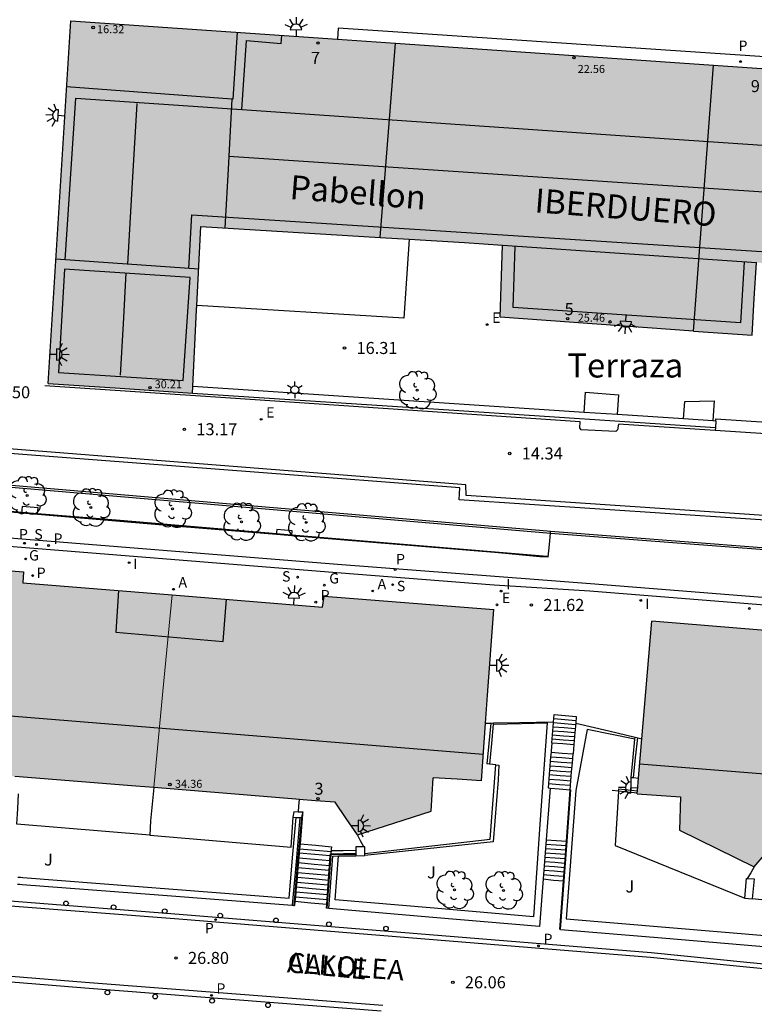
# Model space of a CAD drawing. Units: metres. Extents: x 583093 to 583445, y 4796289 to 4796541.
# Drawn here: x 583249 to 583295, y 4796369 to 4796431 of the extents above; entities that cross this region are included whole.
import ezdxf
from ezdxf.enums import TextEntityAlignment as Align

# ---------------------------------------------------------------- set-up
doc = ezdxf.new("R2010")
doc.units = ezdxf.units.M
for name, color, linetype in [('020204', 9, 'Continuous'), ('020308', 9, 'Continuous'), ('060106', 9, 'BARANDILLA'), ('060108', 9, 'Continuous'), ('060113', 4, 'Continuous'), ('060117', 9, 'Continuous'), ('060124', 9, 'Continuous'), ('060130', 9, 'Continuous'), ('060141', 9, 'Continuous'), ('060142', 4, 'Continuous'), ('060144', 9, 'Continuous'), ('070105', 6, 'Continuous'), ('070106', 6, 'Continuous'), ('070108', 9, 'VALLA'), ('070110', 9, 'Continuous'), ('080109', 9, 'Continuous'), ('080110', 9, 'Continuous'), ('080118', 9, 'Continuous'), ('080125', 6, 'Continuous'), ('080201', 9, 'Continuous'), ('080202', 9, 'Continuous'), ('080303', 9, 'Continuous'), ('080304', 9, 'Continuous'), ('080306', 9, 'Continuous'), ('080308', 9, 'Continuous'), ('080312', 8, 'Continuous'), ('100105', 3, 'Continuous'), ('100107', 3, 'Continuous'), ('100115', 4, 'Continuous'), ('100202', 3, 'Continuous'), ('100302', 7, 'Continuous'), ('200205', 4, 'Continuous'), ('200305', 4, 'Continuous'), ('210203', 4, 'Continuous'), ('210204', 9, 'Continuous'), ('210205', 4, 'Continuous'), ('210303', 4, 'Continuous'), ('210304', 9, 'Continuous'), ('210305', 4, 'Continuous'), ('220205', 1, 'Continuous'), ('220305', 1, 'Continuous'), ('230204', 9, 'Continuous'), ('230304', 9, 'Continuous'), ('250203', 9, 'Continuous'), ('250204', 9, 'Continuous'), ('260202', 9, 'Continuous'), ('270204', 9, 'Continuous'), ('270304', 9, 'Continuous'), ('990501', 21, 'Continuous')]:
    doc.layers.add(name, color=color, linetype=linetype)
for name, color, linetype, lineweight in [('080111', 7, 'Continuous', 30), ('080117', 7, 'Continuous', 20), ('220102', 9, 'Continuous', 30)]:
    doc.layers.add(name, color=color, linetype=linetype, lineweight=lineweight)
doc.styles.add('ARIAL', font='ARIAL.TTF', dxfattribs={"height": 1})
doc.styles.add('ARIALI', font='ARIALI.TTF', dxfattribs={"height": 1})
doc.styles.add('ROMANS', font='romans__.ttf', dxfattribs={"height": 1})
doc.styles.get("Standard").update_dxf_attribs({"font": 'txt.shx'})
doc.linetypes.add('BARANDILLA', pattern='A,1,[201,DONOSTI.shx,S=0.1,R=0,X=0,Y=0],1', length=2)
doc.linetypes.add('VALLA', pattern='A,1,[200,DONOSTI.shx,S=0.1,R=0,X=0,Y=0],1', length=2)

# ---------------------------------------------------------------- blocks, each defined once
blk = doc.blocks.new('PUNTO')
blk.add_circle((0, 0), 0.075)
at = {"layer": '080201'}
blk.add_attdef('NPUNTO', (2333905.471, 19184943.951, 88.999), '', height=0.75, dxfattribs=at)
blk = doc.blocks.new('ABAS')
blk.add_circle((0, 0), 0.055)
blk = doc.blocks.new('PLUVI3')
blk.add_circle((0, 0), 0.055)
blk = doc.blocks.new('PLUVI2')
blk.add_circle((0, 0), 0.055)
blk = doc.blocks.new('REGELE')
blk.add_circle((0, 0), 0.055)
blk = doc.blocks.new('SANEA')
blk.add_circle((0, 0), 0.055)
blk = doc.blocks.new('REIND')
blk.add_circle((0, 0), 0.055)
blk = doc.blocks.new('REGAS')
blk.add_circle((0, 0), 0.055)
blk = doc.blocks.new('BloquePortal')
blk.add_circle((0, 0), 0.075)
at = {"flags": 5}
blk.add_attdef('INDICE', text='', height=0.75, dxfattribs=at).set_placement((0, 0), align=Align.MIDDLE_CENTER)
blk = doc.blocks.new('ARBOL')
blk.add_circle((0, 0), 0.0587)
for centre, radius, start, end in [((-0.564, 0.381), 0.532, 92.28, 254.58), ((-0.28, 0.855), 0.3, 359.28777, 173.60777), ((0.097, 0.97), 0.21, 23.15651, 160.46651), ((0.438, 0.881), 0.24, 301.57804, 139.32804), ((0.656, 0.288), 0.443, 319.85562, 114.76562), ((-0.091, 0.321), 0.12, 119.14, 310.56), ((0.819, -0.249), 0.383, 235.52754, 62.02753), ((-0.556, -0.339), 0.555, 142.64, 266.54), ((-0.039, -0.384), 0.21, 189.64, 323.88), ((-0.301, -0.676), 0.45, 213.78, 295.32), ((0.299, -0.624), 0.532, 224.67, 0.24)]:
    blk.add_arc(centre, radius, start, end)
blk = doc.blocks.new('HUEPIV')
blk.add_circle((0, 0), 0.145)
blk = doc.blocks.new('COTAPU')
blk.add_circle((0, 0), 0.075)
blk = doc.blocks.new('FAROLJ')
for p, q in [((-0.215, 0.124), (-0.458, 0.264)), ((0, 0.248), (0, 0.528)), ((0.215, 0.124), (0.458, 0.264)), ((-0.215, -0.124), (-0.458, -0.264)), ((0, -0.248), (0, -0.528)), ((0.215, -0.124), (0.458, -0.264))]:
    blk.add_line(p, q)
blk.add_circle((0, 0), 0.248)
blk = doc.blocks.new('FAREDE')
at = {"linetype": 'Continuous'}
for p, q in [((0.75, 0.7), (0.57, 0.322)), ((0.415, 0), (0, 0)), ((0.415, 0.36), (0.415, -0.351)), ((1.07, 0.411), (0.715, 0.19)), ((0.738, -0.699), (0.56, -0.32)), ((1.062, -0.416), (0.709, -0.191)), ((1.187, -0.005), (0.768, -0.001))]:
    blk.add_line(p, q, dxfattribs=at)
blk.add_arc((0.413, 0.004), 0.355, 270.4282, 89.5718, dxfattribs=at)

msp = doc.modelspace()

# ---------------------------------------------------------------- hatches: boundary and pattern name
at = {"layer": '990501'}
for points in [[(583272.574, 4796429.333), (583271.607, 4796417.207), (583260.42, 4796417.889), (583260.172, 4796412.964), (583260.158, 4796412.689), (583259.916, 4796407.908), (583259.895, 4796407.49), (583255.394, 4796407.793), (583250.893, 4796408.097), (583252.3, 4796430.733), (583265.471, 4796429.823), (583268.946, 4796429.583)], [(583272.574, 4796429.333), (583292.402, 4796427.963), (583291.159, 4796411.366), (583279.102, 4796412.232), (583279.252, 4796416.723), (583276.865, 4796416.886), (583273.418, 4796417.096), (583271.607, 4796417.207)], [(583291.159, 4796411.366), (583292.402, 4796427.963), (583310.165, 4796426.736), (583312.847, 4796426.55), (583312.837, 4796426.254), (583312.827, 4796425.978), (583312.799, 4796425.179), (583312.78, 4796424.646), (583312.742, 4796423.578), (583312.732, 4796423.287), (583312.729, 4796423.205), (583312.537, 4796417.739), (583314.643, 4796417.579), (583314.683, 4796417.576), (583314.471, 4796414.369), (583313.98, 4796414.399), (583301.103, 4796415.209), (583301.069, 4796415.211), (583297.037, 4796415.504), (583295.091, 4796415.637), (583294.955, 4796413.392), (583294.817, 4796411.112)], [(583258.633, 4796394.893), (583258.054, 4796388.881), (583257.476, 4796382.869), (583256.371, 4796382.958), (583248.817, 4796383.57), (583246.394, 4796383.767), (583245.714, 4796382.869), (583245.033, 4796381.971), (583240.534, 4796384.266), (583240.665, 4796386.26), (583237.876, 4796386.476), (583237.879, 4796386.512), (583237.889, 4796386.635), (583237.915, 4796386.95), (583237.931, 4796387.15), (583237.969, 4796387.611), (583237.98, 4796387.744), (583238.174, 4796390.101), (583238.177, 4796390.148), (583238.755, 4796397.194), (583249.36, 4796396.336), (583249.304, 4796395.642)], [(583258.633, 4796394.893), (583268.017, 4796394.14), (583268.118, 4796394.828), (583278.703, 4796393.984), (583278.313, 4796388.642), (583278.185, 4796386.892), (583277.923, 4796383.3), (583276.42, 4796383.391), (583274.917, 4796383.481), (583274.789, 4796381.405), (583270.191, 4796379.925), (583269.495, 4796380.939), (583268.799, 4796381.954), (583267.573, 4796382.051), (583266.545, 4796382.134), (583266.347, 4796382.149), (583257.476, 4796382.869), (583258.054, 4796388.881)], [(583287.937, 4796385.923), (583287.731, 4796383.467), (583287.664, 4796382.665), (583287.651, 4796382.512), (583287.649, 4796382.483), (583290.357, 4796382.285), (583290.28, 4796380.223), (583292.61, 4796379.073), (583294.941, 4796377.923), (583295.714, 4796378.823), (583296.487, 4796379.724), (583298.517, 4796379.561), (583298.575, 4796379.556), (583307.345, 4796378.858), (583307.738, 4796384.915), (583308.13, 4796390.971), (583303.628, 4796391.333), (583299.128, 4796391.696), (583299.156, 4796392.043), (583299.184, 4796392.39), (583293.867, 4796392.824), (583288.551, 4796393.257), (583288.1, 4796387.87)]]:
    msp.add_hatch(color=256, dxfattribs=at).paths.add_polyline_path(points)

# ---------------------------------------------------------------- linework, layer by layer
at = {"layer": '060106'}
for points in [[(583283.228, 4796379.525, 25.78), (583283.471, 4796382.734, 25.624)], [(583283.041, 4796377.04, 25.966), (583283.142, 4796378.377, 25.836), (583283.228, 4796379.525, 25.78)], [(583282.813, 4796374.021, 26.26), (583283.041, 4796377.04, 25.966)]]:
    msp.add_polyline3d(points, dxfattribs=at)
at = {"layer": '060108'}
for points in [[(583314.805, 4796427.183, 15.488), (583268.993, 4796430.278, 12.858), (583268.946, 4796429.583, 12.858)], [(583309.55, 4796370.504, 24.578), (583294.493, 4796371.959, 25.565), (583288.51, 4796372.554, 25.875), (583259.07, 4796374.955, 26.943), (583247.71, 4796375.834, 27.554)], [(583271.675, 4796368.916, 26.533), (583253.176, 4796370.361, 27.277), (583250.884, 4796370.541, 27.408), (583248.593, 4796370.721, 27.539)]]:
    msp.add_polyline3d(points, dxfattribs=at)
at = {"layer": '060113'}
for points in [[(583330.643, 4796397.084, 17.912), (583315.637, 4796398.379, 16.588), (583315.461, 4796398.562, 16.472), (583309.529, 4796398.909, 16.218), (583276.968, 4796401.092, 14.134), (583276.946, 4796401.765, 14.143), (583239.177, 4796404.751, 12.329), (583219.283, 4796407.665, 11.333), (583217.111, 4796407.802, 11.106), (583201.582, 4796414.27, 9.95), (583194.421, 4796417.338, 9.439), (583190.709, 4796419.128, 9.094), (583187.558, 4796421.018, 8.759)], [(583309.605, 4796370.177, 24.478), (583294.464, 4796371.671, 25.465), (583288.484, 4796372.265, 25.775), (583259.047, 4796374.666, 26.843), (583247.707, 4796375.524, 27.454)], [(583271.768, 4796369.259, 26.533), (583253.204, 4796370.715, 27.277), (583250.898, 4796370.896, 27.408), (583248.593, 4796371.076, 27.539)]]:
    msp.add_polyline3d(points, dxfattribs=at)
at = {"layer": '060117'}
for points in [[(583282.424, 4796386.923, 21.877), (583282.428, 4796386.977, 21.877)], [(583282.428, 4796386.977, 21.877), (583282.445, 4796387.175, 21.876)], [(583282.445, 4796387.175, 21.876), (583282.466, 4796387.426, 21.876), (583283.845, 4796387.31, 21.889), (583283.809, 4796386.884, 21.89)], [(583282.339, 4796385.918, 21.877), (583282.402, 4796386.672, 21.877)], [(583282.402, 4796386.672, 21.877), (583282.424, 4796386.923, 21.877)], [(583283.809, 4796386.884, 21.89), (583283.76, 4796386.304, 21.89)], [(583282.318, 4796385.666, 21.877), (583282.339, 4796385.918, 21.877)], [(583283.718, 4796385.802, 21.89), (583283.697, 4796385.558, 21.891)], [(583283.739, 4796386.053, 21.89), (583283.718, 4796385.802, 21.89)], [(583283.76, 4796386.304, 21.89), (583283.739, 4796386.053, 21.89)], [(583282.318, 4796385.666, 21.877), (583282.273, 4796385.137, 21.877), (583282.268, 4796385.075, 21.877)], [(583282.318, 4796385.666, 23.079), (583283.008, 4796385.612, 23.081), (583283.697, 4796385.558, 21.891)], [(583283.697, 4796385.558, 21.891), (583283.648, 4796384.972, 21.891)], [(583282.221, 4796384.516, 21.878), (583282.197, 4796384.237, 21.878)], [(583282.244, 4796384.796, 21.878), (583282.221, 4796384.516, 21.878)], [(583282.268, 4796385.075, 21.877), (583282.244, 4796384.796, 21.878)], [(583282.268, 4796385.075, 23.262), (583282.958, 4796385.023, 23.25), (583283.648, 4796384.972, 23.238)], [(583283.601, 4796384.412, 22.564), (583283.648, 4796384.972, 21.891)], [(583282.197, 4796384.237, 21.878), (583282.15, 4796383.677, 21.879)], [(583283.554, 4796383.853, 23.237), (583283.601, 4796384.412, 22.564)], [(583282.15, 4796383.677, 21.879), (583282.104, 4796383.118, 21.879)], [(583283.46, 4796382.735, 24.581), (583283.507, 4796383.294, 23.909)], [(583283.507, 4796383.294, 23.909), (583283.554, 4796383.853, 23.237)], [(583282.104, 4796383.118, 21.879), (583282.081, 4796382.847, 21.879), (583282.213, 4796382.836, 22.399)], [(583282.213, 4796382.836, 22.399), (583282.771, 4796382.791, 24.595), (583283.46, 4796382.735, 24.581)], [(583281.963, 4796379.618, 24.461), (583282.619, 4796379.569, 24.462), (583283.228, 4796379.525, 24.463)], [(583266.609, 4796379.361, 24.641), (583267.591, 4796379.27, 24.637), (583268.572, 4796379.179, 24.632), (583268.559, 4796379.03, 24.721), (583268.552, 4796378.941, 24.775)], [(583283.228, 4796379.525, 24.463), (583283.271, 4796379.522, 24.463)], [(583268.547, 4796378.881, 24.81), (583268.54, 4796378.812, 24.852), (583268.534, 4796378.742, 24.894)], [(583268.552, 4796378.941, 24.775), (583268.547, 4796378.882, 24.81), (583268.547, 4796378.881, 24.81)], [(583281.773, 4796377.169, 26.131), (583282.429, 4796377.102, 26.133), (583283.041, 4796377.04, 26.134)], [(583283.041, 4796377.04, 26.134), (583283.084, 4796377.035, 26.134)], [(583268.276, 4796375.565, 26.651), (583267.285, 4796375.661, 26.681), (583266.294, 4796375.757, 26.711)]]:
    msp.add_polyline3d(points, dxfattribs=at)
at = {"layer": '060124'}
for points in [[(583282.246, 4796398.853, 21.706), (583282.024, 4796398.87, 21.707), (583219.791, 4796404.18, 17.683), (583201.749, 4796405.816, 17.13), (583193.016, 4796412.813, 14.383), (583186.822, 4796417.915, 11.926), (583182.691, 4796421.285, 10.084), (583182.434, 4796422.389, 10.021)], [(583284.347, 4796406.288, 16.558), (583284.43, 4796407.543, 16.522), (583286.488, 4796407.387, 16.526), (583286.447, 4796406.769, 16.544), (583286.406, 4796406.152, 16.563)], [(583290.536, 4796405.878, 16.574), (583290.609, 4796406.975, 16.508), (583292.44, 4796407.018, 16.503), (583292.398, 4796406.388, 16.541), (583292.356, 4796405.757, 16.579)], [(583249.241, 4796400.009, 21.669), (583238.897, 4796400.89, 21.648), (583235.406, 4796400.548, 21.647)], [(583249.245, 4796400.05, 21.64), (583249.241, 4796400.009, 21.668)], [(583250.229, 4796399.925, 21.671), (583249.241, 4796400.009, 21.669)], [(583250.233, 4796399.967, 21.642), (583250.264, 4796400.329, 21.391), (583249.276, 4796400.414, 21.387), (583249.258, 4796400.211, 21.527), (583249.245, 4796400.05, 21.64)], [(583250.229, 4796399.925, 21.67), (583250.233, 4796399.967, 21.642)], [(583265.132, 4796398.669, 21.687), (583259.276, 4796399.155, 21.688), (583250.229, 4796399.925, 21.671)], [(583265.136, 4796398.716, 21.651), (583265.132, 4796398.669, 21.687)], [(583266.09, 4796398.59, 21.687), (583265.132, 4796398.669, 21.687)], [(583266.093, 4796398.635, 21.65), (583266.115, 4796398.891, 21.441), (583265.158, 4796398.977, 21.449), (583265.145, 4796398.823, 21.568), (583265.136, 4796398.716, 21.651)], [(583266.09, 4796398.59, 21.687), (583266.093, 4796398.635, 21.65)], [(583317.968, 4796396.162, 21.394), (583312.012, 4796396.512, 21.41), (583303.763, 4796397.2, 21.546), (583282.246, 4796398.853, 21.706)], [(583282.1, 4796397.249, 21.687), (583281.58, 4796397.28, 21.7), (583279, 4796397.518, 21.685), (583266.09, 4796398.59, 21.687)], [(583287.261, 4796382.71, 24.129), (583287.271, 4796383.5, 24.051)], [(583287.271, 4796383.5, 24.051), (583287.409, 4796383.49, 24.068)], [(583287.409, 4796383.49, 24.068), (583287.731, 4796383.467, 24.107)]]:
    msp.add_polyline3d(points, dxfattribs=at)
at = {"layer": '060130'}
for points in [[(583282.1, 4796397.249, 21.687), (583282.173, 4796398.051, 21.707), (583282.237, 4796398.753, 21.726)], [(583282.237, 4796398.753, 21.726), (583282.246, 4796398.853, 21.728)]]:
    msp.add_polyline3d(points, dxfattribs=at)
at = {"layer": '060141'}
for points in [[(583282.445, 4796387.175, 22.059), (583283.135, 4796387.117, 22.065), (583283.824, 4796387.059, 22.072)], [(583282.381, 4796386.42, 22.607), (583283.071, 4796386.362, 22.613), (583283.76, 4796386.304, 22.62)], [(583282.402, 4796386.672, 22.424), (583283.093, 4796386.614, 22.431), (583283.782, 4796386.556, 22.437)], [(583282.424, 4796386.923, 22.242), (583283.113, 4796386.865, 22.249), (583283.803, 4796386.807, 22.255)], [(583282.339, 4796385.918, 22.973), (583283.029, 4796385.86, 22.979), (583283.718, 4796385.802, 22.986)], [(583282.36, 4796386.169, 22.79), (583283.049, 4796386.111, 22.797), (583283.739, 4796386.053, 22.803)], [(583282.221, 4796384.516, 23.605), (583282.911, 4796384.464, 23.593), (583283.601, 4796384.412, 23.581)], [(583282.244, 4796384.796, 23.434), (583282.935, 4796384.744, 23.422), (583283.625, 4796384.692, 23.41)], [(583282.174, 4796383.957, 23.949), (583282.864, 4796383.905, 23.937), (583283.554, 4796383.853, 23.925)], [(583282.197, 4796384.237, 23.777), (583282.888, 4796384.185, 23.765), (583283.578, 4796384.133, 23.753)], [(583282.127, 4796383.398, 24.292), (583282.817, 4796383.346, 24.28), (583283.507, 4796383.294, 24.268)], [(583282.15, 4796383.677, 24.12), (583282.841, 4796383.625, 24.108), (583283.531, 4796383.574, 24.096)], [(583282.104, 4796383.118, 24.463), (583282.794, 4796383.066, 24.451), (583283.484, 4796383.014, 24.439)], [(583266.582, 4796379.049, 24.817), (583267.564, 4796378.966, 24.813), (583268.547, 4796378.881, 24.81)], [(583281.921, 4796379.074, 24.832), (583282.577, 4796379.025, 24.833), (583283.187, 4796378.979, 24.834)], [(583281.942, 4796379.346, 24.647), (583282.599, 4796379.297, 24.648), (583283.208, 4796379.252, 24.649)], [(583283.187, 4796378.979, 24.834), (583283.23, 4796378.976, 24.834)], [(583283.208, 4796379.252, 24.649), (583283.251, 4796379.249, 24.649)], [(583266.533, 4796378.49, 25.21), (583267.505, 4796378.404, 25.199), (583268.476, 4796378.317, 25.188)], [(583266.559, 4796378.794, 25.039), (583267.529, 4796378.708, 25.028), (583268.498, 4796378.622, 25.017)], [(583281.879, 4796378.53, 25.203), (583282.535, 4796378.481, 25.205), (583283.146, 4796378.435, 25.206)], [(583281.9, 4796378.802, 25.018), (583282.557, 4796378.753, 25.019), (583283.167, 4796378.707, 25.02)], [(583283.146, 4796378.435, 25.206), (583283.189, 4796378.432, 25.206)], [(583283.167, 4796378.707, 25.02), (583283.21, 4796378.704, 25.02)], [(583266.479, 4796377.882, 25.551), (583267.456, 4796377.796, 25.54), (583268.432, 4796377.709, 25.529)], [(583266.506, 4796378.186, 25.38), (583267.48, 4796378.1, 25.369), (583268.454, 4796378.013, 25.359)], [(583281.836, 4796377.985, 25.575), (583282.493, 4796377.937, 25.576), (583283.105, 4796377.891, 25.577)], [(583281.857, 4796378.258, 25.389), (583282.514, 4796378.209, 25.39), (583283.126, 4796378.163, 25.391)], [(583283.105, 4796377.891, 25.577), (583283.148, 4796377.888, 25.577)], [(583283.126, 4796378.163, 25.391), (583283.169, 4796378.16, 25.391)], [(583266.426, 4796377.274, 25.892), (583267.407, 4796377.187, 25.881), (583268.387, 4796377.1, 25.87)], [(583266.453, 4796377.578, 25.722), (583267.431, 4796377.491, 25.711), (583268.41, 4796377.404, 25.7)], [(583281.794, 4796377.441, 25.946), (583282.451, 4796377.393, 25.947), (583283.064, 4796377.347, 25.948)], [(583281.815, 4796377.713, 25.76), (583282.471, 4796377.665, 25.761), (583283.084, 4796377.619, 25.763)], [(583283.064, 4796377.347, 25.948), (583283.107, 4796377.344, 25.948)], [(583283.084, 4796377.619, 25.763), (583283.128, 4796377.616, 25.763)], [(583266.373, 4796376.666, 26.234), (583267.358, 4796376.578, 26.223), (583268.343, 4796376.491, 26.212)], [(583266.4, 4796376.97, 26.063), (583267.383, 4796376.883, 26.052), (583268.365, 4796376.796, 26.041)], [(583266.32, 4796376.058, 26.575), (583267.309, 4796375.97, 26.564), (583268.299, 4796375.882, 26.553)], [(583266.346, 4796376.362, 26.404), (583267.334, 4796376.274, 26.393), (583268.321, 4796376.187, 26.382)]]:
    msp.add_polyline3d(points, dxfattribs=at)
at = {"layer": '060142'}
for points in [[(583319.784, 4796392.795, 21.586), (583284.729, 4796395.597, 21.64), (583281.75, 4796395.817, 21.631), (583278.771, 4796396.037, 21.622), (583268.954, 4796396.794, 21.604), (583246.651, 4796398.578, 21.56), (583238.631, 4796399.205, 21.6), (583221.525, 4796397.199, 21.611), (583216.452, 4796396.601, 21.643), (583211.995, 4796396.053, 21.642), (583197.547, 4796394.377, 21.591), (583179.399, 4796389.967, 21.606)], [(583179.548, 4796389.465, 21.606), (583197.638, 4796393.861, 21.591), (583213.198, 4796395.678, 21.635), (583214.857, 4796395.887, 21.639), (583216.516, 4796396.096, 21.643), (583221.584, 4796396.7, 21.611), (583238.641, 4796398.7, 21.6), (583246.611, 4796398.077, 21.56), (583268.914, 4796396.293, 21.604), (583278.731, 4796395.536, 21.622), (583284.693, 4796395.146, 21.64), (583319.748, 4796392.344, 21.586)], [(583268.552, 4796378.941, 24.728), (583269.301, 4796378.952, 21.283), (583270.08, 4796378.961, 17.697)]]:
    msp.add_polyline3d(points, dxfattribs=at)
at = {"layer": '060144'}
for points in [[(583249.245, 4796400.05, 21.664), (583238.998, 4796400.909, 21.647), (583235.403, 4796400.579, 21.651)], [(583250.233, 4796399.967, 21.666), (583249.245, 4796400.05, 21.664)], [(583265.136, 4796398.716, 21.648), (583255.393, 4796399.534, 21.674), (583250.233, 4796399.967, 21.666)], [(583266.093, 4796398.635, 21.645), (583265.136, 4796398.716, 21.648)], [(583282.035, 4796397.296, 21.601), (583266.093, 4796398.635, 21.645)], [(583266.694, 4796380.995, 24.358), (583266.454, 4796378.256, 25.563), (583266.214, 4796375.517, 26.768)], [(583268.308, 4796375.334, 26.805), (583268.554, 4796378.693, 24.828), (583270.08, 4796378.72, 24.63)]]:
    msp.add_polyline3d(points, dxfattribs=at)
at = {"layer": '070105'}
for points in [[(583292.512, 4796405.16, 15.286), (583286.489, 4796405.554, 14.895), (583286.418, 4796405.207, 14.881), (583286.323, 4796405.101, 14.872), (583284.16, 4796405.21, 14.713), (583284.071, 4796405.329, 14.721), (583284.085, 4796405.691, 14.74), (583262.262, 4796407.175, 13.327), (583250.693, 4796407.947, 12.653)], [(583284.347, 4796406.288, 16.557), (583276.234, 4796406.827, 16.536), (583259.916, 4796407.908, 16.494)], [(583330.633, 4796396.884, 17.037), (583311.639, 4796398.504, 16.14), (583276.541, 4796400.84, 13.943), (583276.565, 4796401.208, 13.956), (583276.588, 4796401.576, 13.97), (583238.924, 4796404.458, 12.113), (583225.083, 4796406.524, 11.41), (583219.309, 4796407.312, 11.076), (583218.896, 4796407.013, 11.424)], [(583259.895, 4796407.49, 16.574), (583276.21, 4796406.422, 16.573), (583292.525, 4796405.353, 16.482)], [(583286.406, 4796406.152, 16.562), (583284.347, 4796406.288, 16.557)], [(583290.536, 4796405.878, 16.573), (583286.406, 4796406.152, 16.562)], [(583292.356, 4796405.757, 16.578), (583290.536, 4796405.878, 16.573)], [(583292.551, 4796405.744, 16.579), (583292.356, 4796405.757, 16.578)], [(583292.551, 4796405.744, 16.579), (583292.525, 4796405.353, 16.482)], [(583292.551, 4796405.744, 16.579), (583292.561, 4796405.897, 16.483), (583309.638, 4796404.769, 16.398)], [(583292.525, 4796405.353, 16.482), (583292.512, 4796405.16, 16.482)], [(583309.638, 4796404.769, 16.398), (583309.59, 4796404.041, 16.398), (583292.512, 4796405.16, 15.286)], [(583278.672, 4796386.902, 21.78), (583280.307, 4796386.935, 21.783), (583282.428, 4796386.977, 21.788)], [(583278.185, 4796386.892, 21.779), (583278.512, 4796386.899, 21.78)], [(583278.512, 4796386.899, 21.78), (583278.672, 4796386.902, 21.78)], [(583283.809, 4796386.884, 21.837), (583285.873, 4796386.403, 21.873), (583287.516, 4796386.021, 21.903)], [(583287.516, 4796386.021, 21.903), (583287.691, 4796385.98, 21.906)], [(583287.691, 4796385.98, 21.906), (583287.937, 4796385.923, 21.91)], [(583278.833, 4796384.293, 25.036), (583279.007, 4796384.275, 23.89), (583278.969, 4796383.353, 25.046), (583278.661, 4796379.493, 25.11), (583270.647, 4796378.622, 24.93)], [(583270.647, 4796378.765, 24.742), (583278.477, 4796379.653, 25.15), (583278.833, 4796384.293, 25.036)], [(583278.427, 4796384.335, 23.817), (583278.268, 4796384.352, 23.796)], [(583278.833, 4796384.293, 25.036), (583278.637, 4796384.313, 23.843), (583278.427, 4796384.335, 23.817)], [(583257.476, 4796382.869, 24.594), (583257.288, 4796380.786, 24.594), (583257.226, 4796379.897, 24.594)], [(583286.485, 4796382.643, 23.768), (583286.091, 4796382.687, 23.68)], [(583286.485, 4796382.643, 24.223), (583286.281, 4796379.257, 24.69), (583294.365, 4796375.968, 24.662)], [(583286.485, 4796382.643, 24.223), (583286.494, 4796382.796, 24.202), (583287.079, 4796382.731, 24.026), (583287.261, 4796382.71, 24.067)], [(583287.651, 4796382.512, 24.026), (583286.871, 4796382.599, 23.853), (583286.485, 4796382.643, 23.768)], [(583287.261, 4796382.71, 24.067), (583287.664, 4796382.665, 24.156)], [(583257.226, 4796379.897, 24.987), (583248.947, 4796380.597, 24.95), (583248.991, 4796381.534, 24.623), (583249.035, 4796382.472, 24.44)], [(583257.226, 4796379.897, 24.987), (583266.057, 4796379.15, 25.026), (583266.171, 4796381.024, 24.418)], [(583266.602, 4796381, 24.36), (583266.363, 4796378.263, 24.962), (583266.123, 4796375.524, 25.564)], [(583266.771, 4796381.206, 24.263), (583266.609, 4796379.361, 25.075)], [(583266.582, 4796379.049, 25.212), (583266.559, 4796378.794, 25.324)], [(583266.609, 4796379.361, 25.075), (583266.582, 4796379.049, 25.212)], [(583266.533, 4796378.49, 25.458), (583266.521, 4796378.36, 25.515), (583266.506, 4796378.186, 25.592)], [(583266.559, 4796378.794, 25.324), (583266.533, 4796378.49, 25.458)], [(583268.408, 4796375.326, 26.818), (583268.647, 4796378.595, 24.828), (583269.001, 4796378.601, 24.803)], [(583268.476, 4796378.317, 25.075), (583268.498, 4796378.622, 24.898)], [(583268.498, 4796378.622, 24.898), (583268.507, 4796378.742, 24.828), (583268.534, 4796378.742, 24.825)], [(583268.534, 4796378.742, 24.825), (583270.08, 4796378.767, 24.631)], [(583269.001, 4796378.601, 24.803), (583270.08, 4796378.62, 24.726)], [(583266.479, 4796377.882, 25.726), (583266.453, 4796377.578, 25.859)], [(583266.506, 4796378.186, 25.592), (583266.479, 4796377.882, 25.726)], [(583268.41, 4796377.404, 25.606), (583268.476, 4796378.317, 25.075)], [(583266.453, 4796377.578, 25.859), (583266.4, 4796376.97, 26.127)], [(583268.387, 4796377.1, 25.782), (583268.41, 4796377.404, 25.606)], [(583294.365, 4796375.968, 24.662), (583294.462, 4796377.192, 24.461), (583294.516, 4796377.191, 24.461)], [(583294.516, 4796377.191, 24.461), (583294.952, 4796377.18, 24.461), (583294.889, 4796376.551, 24.465), (583294.826, 4796375.922, 24.47)], [(583266.373, 4796376.666, 26.261), (583266.346, 4796376.362, 26.395)], [(583266.4, 4796376.97, 26.127), (583266.373, 4796376.666, 26.261)], [(583268.299, 4796375.882, 26.49), (583268.365, 4796376.796, 25.959)], [(583268.365, 4796376.796, 25.959), (583268.387, 4796377.1, 25.782)], [(583266.32, 4796376.058, 26.528), (583266.294, 4796375.757, 26.661)], [(583266.346, 4796376.362, 26.395), (583266.32, 4796376.058, 26.528)], [(583268.276, 4796375.565, 26.674), (583268.299, 4796375.882, 26.49)], [(583294.365, 4796375.968, 24.662), (583294.826, 4796375.922, 24.662)], [(583296.228, 4796375.781, 25.418), (583294.826, 4796375.922, 24.662)], [(583266.294, 4796375.757, 26.661), (583266.272, 4796375.513, 26.768)], [(583268.259, 4796375.339, 26.805), (583268.276, 4796375.565, 26.674)], [(583282.856, 4796374.018, 26.153), (583289.438, 4796373.465, 25.993), (583296.021, 4796372.912, 25.484), (583296.1, 4796373.595, 25.485)]]:
    msp.add_polyline3d(points, dxfattribs=at)
at = {"layer": '070106'}
for points in [[(583266.545, 4796382.134, 24.485), (583266.523, 4796381.737, 24.475), (583266.5, 4796381.343, 24.464)], [(583270.582, 4796379.172, 22.816), (583270.387, 4796379.549, 23.639), (583270.191, 4796379.925, 24.463)], [(583294.941, 4796377.923, 24.541), (583294.728, 4796377.557, 24.539), (583294.516, 4796377.191, 24.537)]]:
    msp.add_polyline3d(points, dxfattribs=at)
at = {"layer": '070108'}
for points in [[(583182.309, 4796422.488, 10.015), (583182.601, 4796421.229, 10.084), (583186.758, 4796417.837, 11.926), (583192.953, 4796412.734, 14.383), (583201.71, 4796405.718, 17.13), (583219.782, 4796404.08, 17.683), (583282.016, 4796398.77, 21.707), (583282.237, 4796398.753, 21.707)], [(583282.237, 4796398.753, 21.707), (583303.755, 4796397.1, 21.621), (583308.712, 4796396.72, 21.43), (583316.908, 4796396.1, 21.414), (583325.348, 4796395.484, 21.434), (583327.184, 4796395.26, 21.446), (583331.858, 4796395.557, 21.361)]]:
    msp.add_polyline3d(points, dxfattribs=at)
at = {"layer": '070110'}
for points in [[(583266.5, 4796381.343, 24.474), (583266.221, 4796381.359, 24.472), (583266.149, 4796381.026, 24.476), (583266.171, 4796381.024, 24.476)], [(583266.171, 4796381.024, 24.476), (583266.369, 4796381.013, 24.476)], [(583266.369, 4796381.013, 24.476), (583266.602, 4796381, 24.476)], [(583266.771, 4796381.206, 24.476), (583266.797, 4796381.327, 24.476), (583266.5, 4796381.343, 24.474)], [(583266.602, 4796381, 24.476), (583266.694, 4796380.995, 24.476)], [(583266.694, 4796380.995, 24.476), (583266.725, 4796380.994, 24.476)], [(583266.725, 4796380.994, 24.476), (583266.771, 4796381.206, 24.476)], [(583270.582, 4796379.172, 18.546), (583270.08, 4796379.172, 24.632), (583270.08, 4796378.961, 24.632)], [(583270.08, 4796378.961, 24.632), (583270.08, 4796378.767, 24.632)], [(583270.647, 4796378.765, 17.757), (583270.647, 4796379.172, 17.757), (583270.582, 4796379.172, 18.546)], [(583270.08, 4796378.767, 24.632), (583270.08, 4796378.72, 24.632)], [(583270.08, 4796378.72, 24.632), (583270.08, 4796378.62, 24.726)], [(583270.08, 4796378.62, 24.726), (583270.647, 4796378.622, 17.757)], [(583270.647, 4796378.622, 17.757), (583270.647, 4796378.765, 17.757)]]:
    msp.add_polyline3d(points, dxfattribs=at)
at = {"layer": '080109'}
for points in [[(583256.435, 4796425.572, 24.806), (583256.142, 4796420.639, 24.882), (583255.84, 4796415.533, 24.961)], [(583262.986, 4796425.188, 24.458), (583287.504, 4796423.512, 24.426), (583312.021, 4796421.835, 24.394)], [(583255.738, 4796414.997, 29.926), (583255.562, 4796411.807, 29.972), (583255.386, 4796408.617, 30.018)], [(583238.018, 4796388.207, 35.438), (583258.014, 4796386.581, 35.497), (583278.044, 4796384.951, 35.556)], [(583287.805, 4796384.346, 35.394), (583307.768, 4796382.745, 35.412), (583327.836, 4796381.135, 35.43)]]:
    msp.add_polyline3d(points, dxfattribs=at)
at = {"layer": '080110'}
for points in [[(583262.688, 4796430.015, 24.788), (583262.414, 4796425.836, 24.802), (583262.363, 4796425.84, 24.237)], [(583262.363, 4796425.84, 24.237), (583252.044, 4796426.614, 24.798)], [(583262.363, 4796425.84, 24.237), (583262.161, 4796422.274, 24.348)], [(583262.161, 4796422.274, 24.348), (583262.136, 4796421.84, 24.361), (583261.908, 4796417.798, 24.487)], [(583262.161, 4796422.274, 24.04), (583287.354, 4796420.603, 24.031), (583312.579, 4796418.929, 24.022)], [(583279.252, 4796416.722, 16.338), (583287.171, 4796416.18, 16.364), (583295.091, 4796415.637, 16.389)], [(583260.286, 4796415.22, 30.086), (583255.83, 4796415.534, 30.086), (583251.374, 4796415.848, 30.086)], [(583255.276, 4796395.163, 33.166), (583255.11, 4796392.581, 33.766), (583261.818, 4796391.989, 33.578), (583262.022, 4796394.621, 33.046)]]:
    msp.add_polyline3d(points, dxfattribs=at)
at = {"layer": '080111'}
for points in [[(583250.893, 4796408.097, 16.598), (583252.3, 4796430.733, 12.691), (583268.946, 4796429.583, 13.452)], [(583268.946, 4796429.583, 13.452), (583272.574, 4796429.333, 13.618)], [(583272.574, 4796429.333, 13.618), (583292.402, 4796427.963, 14.525)], [(583292.402, 4796427.963, 14.525), (583312.847, 4796426.55, 15.461), (583312.837, 4796426.254, 15.502)], [(583260.172, 4796412.964, 16.517), (583260.42, 4796417.889, 16.467)], [(583260.42, 4796417.889, 16.693), (583271.607, 4796417.207, 16.446)], [(583271.607, 4796417.207, 16.446), (583273.418, 4796417.096, 16.406)], [(583273.418, 4796417.096, 16.406), (583276.865, 4796416.886, 16.33), (583279.252, 4796416.723, 16.337)], [(583291.159, 4796411.366, 16.637), (583279.102, 4796412.232, 16.467), (583279.252, 4796416.723, 16.467)], [(583291.159, 4796411.366, 16.637), (583294.817, 4796411.112, 16.621), (583294.955, 4796413.392, 16.544), (583295.091, 4796415.637, 16.467)], [(583259.916, 4796407.908, 16.569), (583260.158, 4796412.689, 16.52), (583260.172, 4796412.964, 16.517)], [(583250.893, 4796408.097, 16.598), (583255.394, 4796407.793, 16.586), (583259.895, 4796407.49, 16.574)], [(583259.895, 4796407.49, 16.574), (583259.916, 4796407.908, 16.569)], [(583238.177, 4796390.148, 23.51), (583238.755, 4796397.194, 21.638), (583249.36, 4796396.336, 21.626), (583249.304, 4796395.642, 21.63), (583258.633, 4796394.893, 21.64)], [(583258.633, 4796394.893, 21.64), (583268.017, 4796394.14, 21.651), (583268.118, 4796394.828, 21.628), (583278.703, 4796393.984, 21.651)], [(583278.185, 4796386.892, 23.603), (583278.313, 4796388.642, 23.121), (583278.703, 4796393.984, 21.651)], [(583287.937, 4796385.923, 23.357), (583288.1, 4796387.87, 22.907), (583288.551, 4796393.257, 21.665)], [(583299.184, 4796392.39, 21.639), (583293.867, 4796392.824, 21.652), (583288.551, 4796393.257, 21.665)], [(583277.923, 4796383.3, 24.592), (583278.185, 4796386.892, 23.603)], [(583287.731, 4796383.467, 23.923), (583287.937, 4796385.923, 23.357)], [(583257.476, 4796382.869, 24.46), (583256.371, 4796382.958, 24.459), (583248.817, 4796383.57, 24.452)], [(583270.191, 4796379.925, 24.498), (583274.789, 4796381.405, 24.442), (583274.917, 4796383.481, 24.346)], [(583277.923, 4796383.3, 24.358), (583276.42, 4796383.391, 24.358), (583274.917, 4796383.481, 24.358)], [(583287.664, 4796382.665, 24.108), (583287.731, 4796383.467, 23.923)], [(583266.545, 4796382.134, 24.47), (583266.347, 4796382.149, 24.47), (583257.476, 4796382.869, 24.46)], [(583287.651, 4796382.512, 24.144), (583287.664, 4796382.665, 24.108)], [(583270.191, 4796379.925, 24.463), (583269.495, 4796380.939, 24.467), (583268.799, 4796381.954, 24.47), (583267.573, 4796382.051, 24.47), (583266.545, 4796382.134, 24.47)], [(583287.649, 4796382.483, 24.15), (583287.651, 4796382.512, 24.144)], [(583287.649, 4796382.483, 24.174), (583290.357, 4796382.285, 24.174), (583290.28, 4796380.223, 24.174)], [(583290.28, 4796380.223, 24.298), (583292.61, 4796379.073, 24.332), (583294.941, 4796377.923, 24.366)], [(583294.941, 4796377.923, 24.366), (583295.714, 4796378.823, 24.395), (583296.487, 4796379.724, 24.425)]]:
    msp.add_polyline3d(points, dxfattribs=at)
at = {"layer": '080117'}
msp.add_polyline3d([(583257.476, 4796382.869, 24.956), (583258.054, 4796388.881, 24.989), (583258.633, 4796394.893, 25.021)], dxfattribs=at)
at = {"layer": '080118', "flags": 128}
for points in [[(583271.607, 4796417.207), (583272.574, 4796429.333)], [(583291.159, 4796411.366), (583292.402, 4796427.963)]]:
    msp.add_lwpolyline(points, dxfattribs=at)
at = {"layer": '080125'}
for points in [[(583251.948, 4796415.808, 24.456), (583252.623, 4796425.893, 24.362), (583262.986, 4796425.188, 24.434), (583263.27, 4796429.492, 24.434), (583265.43, 4796429.32, 24.434), (583265.471, 4796429.823, 24.434)], [(583259.662, 4796415.264, 25.866), (583259.866, 4796418.613, 25.866), (583298.973, 4796416.092, 25.866), (583313.817, 4796414.976, 25.866), (583313.969, 4796417.071, 25.862), (583311.913, 4796417.192, 26.01), (583312.249, 4796426.011, 24.786), (583310.161, 4796426.159, 24.758), (583310.165, 4796426.736, 24.747)], [(583294.316, 4796415.69, 25.556), (583294.093, 4796411.872, 25.538), (583279.898, 4796412.836, 25.542), (583280.026, 4796416.669, 25.6)], [(583259.746, 4796414.701, 29.982), (583251.91, 4796415.225, 30.066), (583251.534, 4796408.785, 30.066), (583259.318, 4796408.281, 30.066), (583259.746, 4796414.701, 29.982)]]:
    msp.add_polyline3d(points, dxfattribs=at)
at = {"layer": '100105'}
for points in [[(583278.666, 4796386.836, 22.532), (583278.549, 4796385.619, 23.062), (583278.427, 4796384.335, 23.621)], [(583278.672, 4796386.902, 22.503), (583278.666, 4796386.836, 22.532)], [(583287.271, 4796383.5, 24.051), (583287.393, 4796384.761, 23.299), (583287.504, 4796385.899, 22.621)], [(583287.504, 4796385.899, 22.621), (583287.516, 4796386.021, 22.548)], [(583282.213, 4796382.836, 24.597), (583281.963, 4796379.618, 25.255)], [(583283.271, 4796379.522, 25.78), (583283.514, 4796382.731, 25.624)], [(583283.46, 4796382.735, 24.581), (583283.514, 4796382.731, 24.581)], [(583281.963, 4796379.618, 25.255), (583281.9, 4796378.802, 25.422)], [(583283.189, 4796378.432, 25.833), (583283.23, 4796378.976, 25.807)], [(583283.23, 4796378.976, 25.807), (583283.251, 4796379.249, 25.794)], [(583283.251, 4796379.249, 25.794), (583283.271, 4796379.522, 25.78)], [(583281.879, 4796378.53, 25.477), (583281.878, 4796378.52, 25.479), (583281.773, 4796377.169, 25.755)], [(583281.9, 4796378.802, 25.422), (583281.879, 4796378.53, 25.477)], [(583283.148, 4796377.888, 25.884), (583283.185, 4796378.375, 25.836), (583283.189, 4796378.432, 25.833)], [(583283.107, 4796377.344, 25.937), (583283.148, 4796377.888, 25.884)], [(583281.773, 4796377.169, 25.755), (583281.543, 4796374.204, 26.36), (583274.901, 4796374.772, 26.493), (583268.408, 4796375.326, 26.731)], [(583283.084, 4796377.035, 25.967), (583283.107, 4796377.344, 25.937)], [(583248.98, 4796376.85, 27.61), (583249.129, 4796376.84, 27.601), (583249.278, 4796376.831, 27.591), (583257.775, 4796376.172, 27.195), (583266.123, 4796375.524, 26.805)], [(583282.856, 4796374.018, 26.26), (583283.084, 4796377.035, 25.967)], [(583266.123, 4796375.524, 26.805), (583266.214, 4796375.517, 26.801)], [(583266.214, 4796375.517, 26.801), (583266.272, 4796375.513, 26.798)], [(583268.308, 4796375.334, 26.734), (583268.259, 4796375.339, 26.736)], [(583268.408, 4796375.326, 26.731), (583268.308, 4796375.334, 26.734)]]:
    msp.add_polyline3d(points, dxfattribs=at)
at = {"layer": '100107'}
for points in [[(583278.666, 4796386.836, 22.799), (583280.435, 4796386.872, 22.773), (583282.028, 4796386.904, 22.749), (583281.599, 4796380.879, 24.41), (583281.166, 4796374.808, 26.183), (583274.987, 4796375.335, 26.491), (583268.802, 4796375.864, 26.718), (583268.901, 4796377.233, 25.743), (583269.001, 4796378.601, 24.866)], [(583287.504, 4796385.899, 22.845), (583284.52, 4796386.503, 22.722), (583283.812, 4796382.69, 24.634), (583283.206, 4796374.678, 26.139), (583296.1, 4796373.595, 25.825)], [(583249.007, 4796377.281, 27.61), (583249.156, 4796377.271, 27.601), (583249.305, 4796377.262, 27.591), (583265.927, 4796375.973, 26.58), (583266.148, 4796378.494, 25.471), (583266.369, 4796381.013, 24.363)]]:
    msp.add_polyline3d(points, dxfattribs=at)
at = {"layer": '100115'}
for points in [[(583278.512, 4796386.899, 22.538), (583278.39, 4796385.625, 23.091), (583278.268, 4796384.352, 23.646)], [(583287.409, 4796383.49, 23.682), (583287.55, 4796384.735, 23.113), (583287.691, 4796385.98, 22.543)]]:
    msp.add_polyline3d(points, dxfattribs=at)
at = {"layer": '220102'}
msp.add_polyline3d([(583273.418, 4796417.096, 16.406), (583273.093, 4796412.162, 16.385), (583260.172, 4796412.964, 16.435)], dxfattribs=at)

# ---------------------------------------------------------------- block references
at = {"layer": '020204', "rotation": 359.9987685839998}
for p in [(583269.383, 4796410.308, 16.312), (583259.391, 4796405.236, 13.172), (583279.694, 4796403.724, 14.34), (583281.042, 4796394.268, 21.616), (583258.87, 4796372.237, 26.804), (583276.142, 4796370.717, 26.06)]:
    msp.add_blockref('COTAPU', p, dxfattribs=at)
at = {"layer": '080201', "rotation": 359.9987685839998}
for p in [(583253.699, 4796430.312, 16.323), (583253.699, 4796430.312, 16.323), (583253.699, 4796430.312, 16.323), (583253.699, 4796430.312, 16.323), (583253.699, 4796430.312, 16.323), (583253.699, 4796430.312, 16.323), (583253.699, 4796430.312, 16.323), (583253.699, 4796430.312, 16.323), (583283.698, 4796428.428, 22.559), (583283.698, 4796428.428, 22.559), (583283.698, 4796428.428, 22.559), (583283.698, 4796428.428, 22.559), (583283.698, 4796428.428, 22.559), (583283.698, 4796428.428, 22.559), (583283.698, 4796428.428, 22.559), (583283.698, 4796428.428, 22.559), (583285.953, 4796411.94, 25.455), (583285.953, 4796411.94, 25.455), (583285.953, 4796411.94, 25.455), (583285.953, 4796411.94, 25.455), (583285.953, 4796411.94, 25.455), (583285.953, 4796411.94, 25.455), (583285.953, 4796411.94, 25.455), (583285.953, 4796411.94, 25.455), (583257.242, 4796407.833, 30.207), (583257.242, 4796407.833, 30.207), (583257.242, 4796407.833, 30.207), (583257.242, 4796407.833, 30.207), (583257.242, 4796407.833, 30.207), (583257.242, 4796407.833, 30.207), (583257.242, 4796407.833, 30.207), (583257.242, 4796407.833, 30.207), (583258.486, 4796383.063, 34.356), (583258.486, 4796383.063, 34.356), (583258.486, 4796383.063, 34.356), (583258.486, 4796383.063, 34.356), (583258.486, 4796383.063, 34.356), (583258.486, 4796383.063, 34.356), (583258.486, 4796383.063, 34.356), (583258.486, 4796383.063, 34.356)]:
    msp.add_blockref('PUNTO', p, dxfattribs=at)
at = {"layer": '080202', "rotation": 359.9987685839998}
for p in [(583267.728, 4796429.345), (583283.311, 4796412.132), (583267.73, 4796382.179)]:
    msp.add_blockref('BloquePortal', p, dxfattribs=at)
at = {"layer": '100202', "rotation": 359.9987685839998}
for p in [(583273.914, 4796407.675, 16.416), (583249.579, 4796401.097, 19.584), (583253.559, 4796400.35, 19.932), (583258.65, 4796400.269, 20.326), (583262.96, 4796399.461, 20.559), (583266.998, 4796399.425, 20.491), (583276.245, 4796376.485, 25.951), (583279.301, 4796376.449, 26.035)]:
    msp.add_blockref('ARBOL', p, dxfattribs=at)
at = {"layer": '200205', "rotation": 359.9987685839998}
for p in [(583258.716, 4796395.25, 21.634), (583271.142, 4796395.143, 21.607)]:
    msp.add_blockref('ABAS', p, dxfattribs=at)
at = {"layer": '210203', "rotation": 359.9987685839998}
msp.add_blockref('PLUVI2', (583294.09, 4796428.186, 14.339), dxfattribs=at)
at = {"layer": '210204', "rotation": 359.9987685839998}
for p in [(583250.168, 4796398.043, 21.535), (583266.459, 4796396.007, 21.612), (583272.386, 4796395.535, 21.589), (583294.642, 4796394.049, 21.621)]:
    msp.add_blockref('SANEA', p, dxfattribs=at)
at = {"layer": '210205', "rotation": 359.9987685839998}
for p in [(583249.414, 4796398.121, 21.537), (583250.918, 4796397.978, 21.532), (583249.923, 4796396.105, 21.638), (583272.546, 4796396.485, 21.575), (583267.587, 4796394.445, 21.644), (583261.346, 4796374.633, 26.714), (583281.493, 4796372.991, 26.034), (583261.084, 4796369.897, 26.77)]:
    msp.add_blockref('PLUVI3', p, dxfattribs=at)
at = {"layer": '220205', "rotation": 359.9987685839998}
for p in [(583278.286, 4796411.769, 16.387), (583264.184, 4796405.857, 13.438), (583278.898, 4796394.28, 21.648)]:
    msp.add_blockref('REGELE', p, dxfattribs=at)
at = {"layer": '230204', "rotation": 359.9987685839998}
for p in [(583249.49, 4796397.142, 21.596), (583268.123, 4796395.502, 21.6)]:
    msp.add_blockref('REGAS', p, dxfattribs=at)
at = {"layer": '250203', "rotation": 359.9987685839998}
msp.add_blockref('FAROLJ', (583266.285, 4796407.697, 16.492), dxfattribs=at)
at = {"layer": '250204'}
for p, rotation in [((583266.362, 4796429.762, 13.334), 90.22796857037943), ((583251.932, 4796424.805, 13.714), 176.1009686211274), ((583286.961, 4796412.376, 21.303), 266.7895685817937), ((583251.006, 4796409.895, 12.582), 359.9987685839998), ((583266.207, 4796394.29, 21.651), 87.47926859940442), ((583278.448, 4796390.489, 21.686), 359.9987685839998), ((583287.676, 4796382.858, 24.163), 177.9369686000676), ((583269.812, 4796380.477, 24.472), 359.9987685839998)]:
    msp.add_blockref('FAREDE', p, dxfattribs=dict(at, rotation=rotation))
at = {"layer": '260202', "rotation": 359.9987685839998}
for p in [(583252.006, 4796375.645, 27.326), (583254.972, 4796375.407, 27.151), (583258.164, 4796375.157, 26.973), (583261.629, 4796374.877, 26.836), (583265.106, 4796374.585, 26.711), (583268.409, 4796374.339, 26.602), (583271.972, 4796374.07, 26.501), (583254.589, 4796370.079, 27.193), (583257.569, 4796369.825, 27.053), (583261.124, 4796369.56, 26.913), (583264.609, 4796369.288, 26.791)]:
    msp.add_blockref('HUEPIV', p, dxfattribs=at)
at = {"layer": '270204', "rotation": 359.9987685839998}
for p in [(583255.947, 4796396.911, 21.595), (583279.161, 4796395.135, 21.623), (583287.87, 4796394.551, 21.657)]:
    msp.add_blockref('REIND', p, dxfattribs=at)

# ---------------------------------------------------------------- texts
at = {"layer": '020308', "style": 'ARIAL'}
for s, p in [('16.31', (583270.133, 4796409.933, 16.312)), ('12.50', (583247.212, 4796407.171, 12.504)), ('13.17', (583260.141, 4796404.861, 13.172)), ('14.34', (583280.444, 4796403.349, 14.34)), ('21.62', (583281.792, 4796393.893, 21.615)), ('26.80', (583259.62, 4796371.862, 26.803)), ('26.06', (583276.892, 4796370.342, 26.059))]:
    msp.add_text(s, height=0.75, rotation=359.99877, dxfattribs=at).set_placement(p)
at = {"layer": '080303', "style": 'ARIAL'}
for s, p in [('16.32', (583253.942, 4796429.958, 16.323)), ('22.56', (583283.932, 4796427.474, 22.558)), ('25.46', (583283.936, 4796411.946, 25.454)), ('30.21', (583257.536, 4796407.793, 30.206)), ('34.36', (583258.807, 4796382.855, 34.355))]:
    msp.add_text(s, height=0.5, rotation=359.99877, dxfattribs=at).set_placement(p)
at = {"layer": '080304', "style": 'ARIALI'}
for s, rotation, p in [('Pabellon', 355.49877, (583265.928, 4796419.612)), ('IBERDUERO', 355.49877, (583281.21, 4796418.783)), ('Terraza', 359.99877, (583283.289, 4796408.467))]:
    msp.add_text(s, height=1.5, rotation=rotation, dxfattribs=at).set_placement(p)
at = {"layer": '080306', "style": 'ARIALI'}
msp.add_text('ALKOLEA', height=1.25, rotation=355.87877, dxfattribs=at).set_placement((583265.777, 4796371.35))
at = {"layer": '080308', "style": 'ARIALI'}
for s, p in [('7', (583267.286, 4796428.042)), ('9', (583294.735, 4796426.282)), ('5', (583283.115, 4796412.362)), ('3', (583267.505, 4796382.423))]:
    msp.add_text(s, height=0.75, rotation=359.99877, dxfattribs=at).set_placement(p)
at = {"layer": '080312', "style": 'ARIALI'}
msp.add_text('CALLE', height=1.25, rotation=354.66677, dxfattribs=at).set_placement((583265.777, 4796371.35))
at = {"layer": '100302', "style": 'ARIAL'}
for p in [(583250.636, 4796378.004), (583274.535, 4796377.203), (583286.915, 4796376.323)]:
    msp.add_text('J', height=0.75, rotation=359.99877, dxfattribs=at).set_placement(p)
at = {"layer": '200305', "style": 'ROMANS'}
for p in [(583259.022, 4796395.356, 21.633), (583271.448, 4796395.249, 21.606)]:
    msp.add_text('A', height=0.65, rotation=359.99877, dxfattribs=at).set_placement(p)
at = {"layer": '210303', "style": 'ROMANS'}
msp.add_text('P', height=0.65, rotation=359.99877, dxfattribs=at).set_placement((583293.964, 4796428.843, 14.339))
at = {"layer": '210304', "style": 'ROMANS'}
for p in [(583250.027, 4796398.354, 21.534), (583265.485, 4796395.729, 21.611), (583272.649, 4796395.129, 21.588)]:
    msp.add_text('S', height=0.65, rotation=359.99877, dxfattribs=at).set_placement(p)
at = {"layer": '210305', "style": 'ROMANS'}
for p in [(583249.069, 4796398.357, 21.536), (583251.224, 4796398.084, 21.531), (583272.596, 4796396.804, 21.574), (583250.173, 4796395.95, 21.637), (583267.893, 4796394.551, 21.643), (583260.664, 4796373.774, 26.713), (583281.799, 4796373.097, 26.033), (583261.39, 4796370.003, 26.769)]:
    msp.add_text('P', height=0.65, rotation=359.99877, dxfattribs=at).set_placement(p)
at = {"layer": '220305', "style": 'ROMANS'}
for p in [(583278.592, 4796411.875, 16.387), (583264.49, 4796405.963, 13.438), (583279.204, 4796394.386, 21.647)]:
    msp.add_text('E', height=0.65, rotation=359.99877, dxfattribs=at).set_placement(p)
at = {"layer": '230304', "style": 'ROMANS'}
for p in [(583249.703, 4796397.043, 21.595), (583268.429, 4796395.608, 21.599)]:
    msp.add_text('G', height=0.65, rotation=359.99877, dxfattribs=at).set_placement(p)
at = {"layer": '270304', "style": 'ROMANS'}
for p in [(583256.21, 4796396.505, 21.594), (583279.467, 4796395.241, 21.622), (583288.14, 4796394.021, 21.656)]:
    msp.add_text('I', height=0.65, rotation=359.99877, dxfattribs=at).set_placement(p)

doc.saveas('drawing.dxf')
